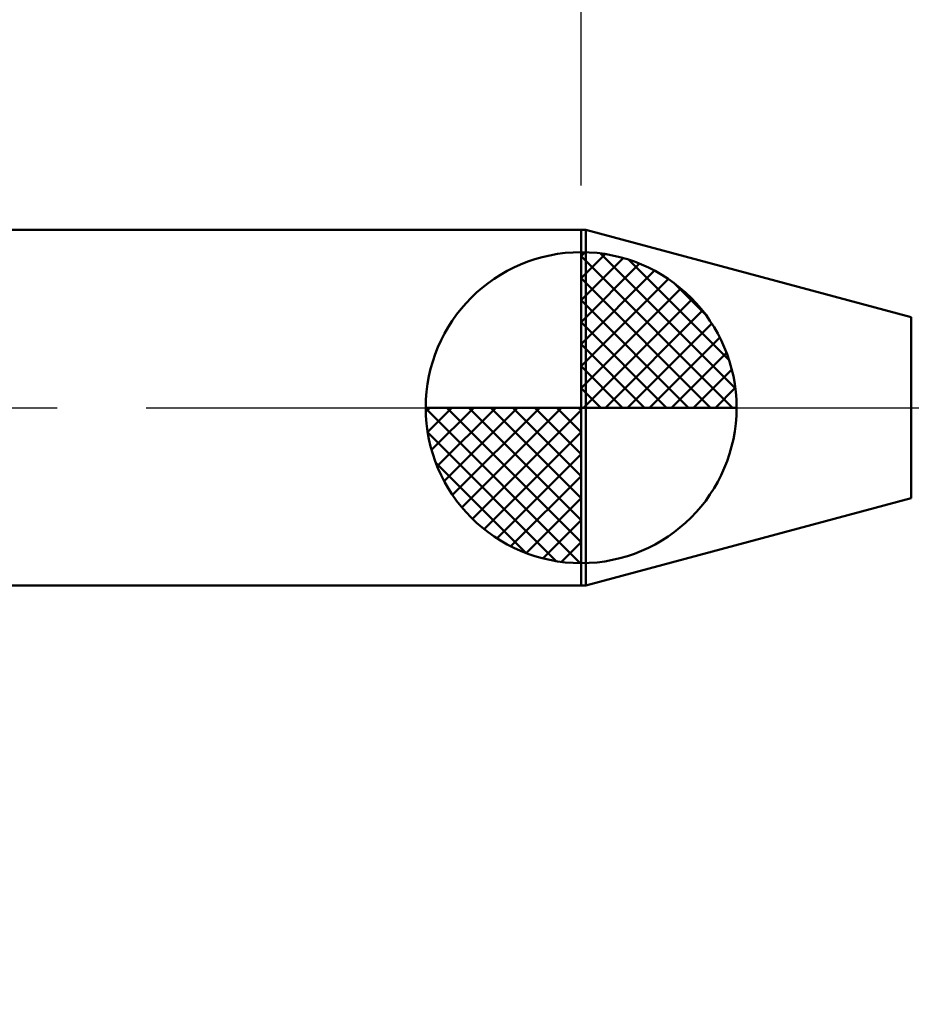
# Model space of a CAD drawing. Extents: x -17.9 to 80, y -25 to 40.
# Drawn here: x 25.6 to 35.6, y -6.7 to 4.4 of the extents above; entities that cross this region are included whole.
import ezdxf

# ---------------------------------------------------------------- set-up
doc = ezdxf.new("R2010")
doc.units = 0
doc.header["$MEASUREMENT"] = 0
doc.linetypes.add('LONGDASHDASH', pattern=[7, 4, -1, 1, -1])
doc.layers.get('Defpoints').update_dxf_attribs({"linetype": 'CONTINUOUS'})
for name, color, linetype, lineweight in [('1', 4, 'CONTINUOUS', 50), ('2', 7, 'CONTINUOUS', 25), ('4', 2, 'LONGDASHDASH', 25), ('NOCUT', 7, 'CONTINUOUS', 25), ('SK1', 4, 'CONTINUOUS', 50), ('SK2', 7, 'CONTINUOUS', 25), ('SK4', 2, 'LONGDASHDASH', 25)]:
    doc.layers.add(name, color=color, linetype=linetype, lineweight=lineweight)
doc.styles.add('Monospac821 BT', font='txt', dxfattribs={"height": 3.5})
doc.dimstyles.get("Standard").update_dxf_attribs({"dimtxt": 3.5, "dimasz": 3, "dimexe": 1, "dimexo": 0.5, "dimgap": 0.8, "dimtad": 1, "dimtoh": 1, "dimzin": 1, "dimdsep": 46, "dimtxsty": 'Monospac821 BT', "dimcen": 2.5, "dimadec": 1, "dimazin": 0, "dimtfac": 1, "dimtdec": 4, "dimtix": 1, "dimtmove": 1, "dimatfit": 3, "dimfxl": 1, "dimtolj": 1, "dimtzin": 1, "dimarcsym": 0})

# ---------------------------------------------------------------- blocks, each defined once
blk = doc.blocks.new('*D0')
at = {"layer": 'Defpoints', "color": 0}
for p in [(45, 32.075), (0, 1.3), (45, 0.55)]:
    blk.add_point(p, dxfattribs=at)
at = {"layer": 'SK2', "color": 0, "lineweight": -2}
for p, q in [((0, 1.8), (0, 33.075)), ((45, 1.05), (45, 33.075)), ((3, 32.075), (42, 32.075))]:
    blk.add_line(p, q, dxfattribs=at)
at = {"layer": 'SK2', "color": 0}
for points in [[(3, 32.575), (3, 31.575), (0, 32.075)], [(42, 31.575), (42, 32.575), (45, 32.075)]]:
    blk.add_solid(points, dxfattribs=at)
at = {"layer": 'SK2', "color": 0, "linetype": 'ByBlock', "insert": (22.5, 34.67575), "char_height": 3.5, "attachment_point": 5}
blk.add_mtext('\\A1;45', dxfattribs=at)
blk = doc.blocks.new('*D4')
at = {"layer": 'Defpoints', "color": 0}
for p in [(0, 25.05), (31.9, 2), (0, 1.3)]:
    blk.add_point(p, dxfattribs=at)
at = {"layer": 'SK2', "color": 0, "lineweight": -2}
for p, q in [((0, 1.8), (0, 26.05)), ((31.9, 2.5), (31.9, 26.05)), ((28.9, 25.05), (3, 25.05))]:
    blk.add_line(p, q, dxfattribs=at)
at = {"layer": 'SK2', "color": 0}
for points in [[(3, 25.55), (3, 24.55), (0, 25.05)], [(28.9, 24.55), (28.9, 25.55), (31.9, 25.05)]]:
    blk.add_solid(points, dxfattribs=at)
at = {"layer": 'SK2', "color": 0, "linetype": 'ByBlock', "insert": (15.95, 27.66125), "char_height": 3.5, "attachment_point": 5}
blk.add_mtext('\\A1;31.9', dxfattribs=at)
blk = doc.blocks.new('*D7')
at = {"layer": '2', "color": 0, "lineweight": -2}
for p, q in [((40.5675, 0.715), (40.5675, 22.994)), ((40.5675, 3.715), (40.5675, 6.715)), ((40.5675, -0.715), (40.5675, 0.715)), ((40.5675, -3.715), (40.5675, -6.715))]:
    blk.add_line(p, q, dxfattribs=at)
at = {"layer": '2', "color": 0}
for points in [[(40.0675, 3.715), (41.0675, 3.715), (40.5675, 0.715)], [(41.0675, -3.715), (40.0675, -3.715), (40.5675, -0.715)]]:
    blk.add_solid(points, dxfattribs=at)
at = {"layer": 'Defpoints', "color": 0}
for p in [(37.335, 0.715), (40.5675, 0.715), (37.335, -0.715)]:
    blk.add_point(p, dxfattribs=at)
at = {"layer": '2', "color": 0, "linetype": 'ByBlock', "insert": (37.9055, 14.8545), "char_height": 3.5, "attachment_point": 5, "rotation": 90}
blk.add_mtext('\\A1;%%c1.43', dxfattribs=at)
blk = doc.blocks.new('*D11')
at = {"layer": '2', "color": 0, "lineweight": -2}
for p, q in [((31.9, 2.5), (31.9, 26.069)), ((45, 1.05), (45, 26.069)), ((28.9, 25.069), (25.9, 25.069)), ((45, 25.069), (31.9, 25.069)), ((45, 25.069), (59.967, 25.069)), ((48, 25.069), (51, 25.069))]:
    blk.add_line(p, q, dxfattribs=at)
at = {"layer": '2', "color": 0}
for points in [[(28.9, 24.569), (28.9, 25.569), (31.9, 25.069)], [(48, 25.569), (48, 24.569), (45, 25.069)]]:
    blk.add_solid(points, dxfattribs=at)
at = {"layer": 'Defpoints', "color": 0}
for p in [(31.9, 25.069), (31.9, 2), (45, 0.55)]:
    blk.add_point(p, dxfattribs=at)
at = {"layer": '2', "color": 0, "linetype": 'ByBlock', "insert": (53.983, 27.68), "char_height": 3.5, "attachment_point": 5}
blk.add_mtext('\\A1;13.1', dxfattribs=at)

msp = doc.modelspace()

# ---------------------------------------------------------------- linework, layer by layer
at = {"layer": '1'}
for p, q in [((31.952, 2), (31.9, 2)), ((31.9, 2), (31.9, -2)), ((35.618, 1.018), (31.952, 2)), ((31.952, 2), (31.952, -2)), ((31.952, -2), (31.952, 2)), ((35.618, 1.018), (35.618, -1.018)), ((31.952, -2), (35.618, -1.018)), ((31.9, -2), (31.952, -2))]:
    msp.add_line(p, q, dxfattribs=at)
at = {"layer": '4'}
msp.add_line((31.9, 0), (45, 0), dxfattribs=at)
at = {"layer": 'NOCUT'}
for p, q in [((31.952, 2), (31.9, 2)), ((31.9, 2), (31.9, 0)), ((35.618, 1.018), (31.952, 2)), ((31.9, 0), (43.8, 0))]:
    msp.add_line(p, q, dxfattribs=at)
at = {"layer": 'SK1'}
for p, q in [((31.9, 2), (0.7, 2)), ((31.9, 0), (31.9, 1.75)), ((31.9, 1.705), (31.944, 1.749)), ((31.9, 1.457), (32.171, 1.728)), ((31.9, 1.705), (33.605, 0)), ((31.9, 1.21), (32.374, 1.684)), ((32.115, 1.737), (33.637, 0.215)), ((32.433, 1.667), (33.567, 0.533)), ((31.9, 0.962), (32.559, 1.621)), ((31.9, 0.715), (32.727, 1.542)), ((31.9, 1.457), (33.357, 0)), ((31.9, 0.467), (32.881, 1.448)), ((31.9, 0.22), (33.023, 1.342)), ((32.94, 1.407), (33.307, 1.04)), ((31.928, 0), (33.151, 1.223)), ((31.9, 1.21), (33.109, 0)), ((32.175, 0), (33.267, 1.092)), ((31.9, 0.962), (32.862, 0)), ((32.423, 0), (33.371, 0.948)), ((32.67, 0), (33.461, 0.79)), ((31.9, 0.715), (32.615, 0)), ((32.918, 0), (33.536, 0.619)), ((31.9, 0.467), (32.367, 0)), ((33.165, 0), (33.596, 0.431)), ((33.413, 0), (33.636, 0.223)), ((31.9, 0.22), (32.12, 0)), ((31.9, 0), (30.15, 0)), ((30.151, -0.044), (30.195, 0)), ((30.172, -0.271), (30.443, 0)), ((30.216, -0.474), (30.691, 0)), ((30.279, -0.659), (30.938, 0)), ((30.358, -0.827), (31.185, 0)), ((30.387, 0), (31.9, -1.513)), ((30.452, -0.981), (31.433, 0)), ((30.558, -1.123), (31.68, 0)), ((30.635, 0), (31.9, -1.265)), ((30.882, 0), (31.9, -1.018)), ((31.13, 0), (31.9, -0.77)), ((31.377, 0), (31.9, -0.523)), ((31.625, 0), (31.9, -0.275)), ((31.872, 0), (31.9, -0.028)), ((31.9, 0), (33.65, 0)), ((31.9, -1.75), (31.9, 0)), ((30.15, -0.011), (31.889, -1.75)), ((30.677, -1.251), (31.9, -0.028)), ((30.174, -0.281), (31.619, -1.726)), ((30.808, -1.367), (31.9, -0.275)), ((30.952, -1.471), (31.9, -0.523)), ((30.264, -0.619), (31.281, -1.636)), ((31.11, -1.56), (31.9, -0.77)), ((31.282, -1.636), (31.9, -1.018)), ((31.469, -1.696), (31.9, -1.265)), ((31.677, -1.736), (31.9, -1.513)), ((31.9, -2), (0.7, -2))]:
    msp.add_line(p, q, dxfattribs=at)
for start, end in [(90, 180), (0, 90), (180, 270), (270, 0)]:
    msp.add_arc((31.9, 0), 1.75, start, end, dxfattribs=at)
at = {"layer": 'SK4'}
msp.add_line((-1, 0), (46, 0), dxfattribs=at)

# ---------------------------------------------------------------- dimensions: what is measured, and where the dimension line sits
at = {"layer": '2'}
dim = msp.add_linear_dim(base=(31.9, 25.069), p1=(45, 0.55), p2=(31.9, 2), dimstyle='STANDARD', override={"dimtoh": 0, "dimdec": 1, "dimtmove": 0}, dxfattribs=at)
dim.commit()
dim.dimension.update_dxf_attribs({"geometry": '*D11', "text_midpoint": (53.983, 25.069), "dimtype": 160})
dim = msp.add_linear_dim(base=(40.568, 0.715), p1=(37.335, -0.715), p2=(37.335, 0.715), angle=270, text='%%c<>', dimstyle='STANDARD', override={"dimtoh": 0, "dimse1": 1, "dimse2": 1, "dimtmove": 0}, dxfattribs=at)
dim.commit()
dim.dimension.update_dxf_attribs({"geometry": '*D7', "text_midpoint": (40.568, 14.854), "dimtype": 160})
at = {"layer": 'SK2'}
for base, p1, p2, override, picture, middle in [((45, 32.075), (0, 1.3), (45, 0.55), {"dimtoh": 0, "dimdec": 0, "dimtmove": 0}, '*D0', (22.5, 32.075)), ((0, 25.05), (31.9, 2), (0, 1.3), {"dimtoh": 0, "dimdec": 1, "dimtmove": 0}, '*D4', (15.95, 25.05))]:
    dim = msp.add_linear_dim(base=base, p1=p1, p2=p2, dimstyle='STANDARD', override=override, dxfattribs=at)
    dim.commit()
    dim.dimension.update_dxf_attribs({"geometry": picture, "text_midpoint": middle, "dimtype": 160})

doc.saveas('drawing.dxf')
